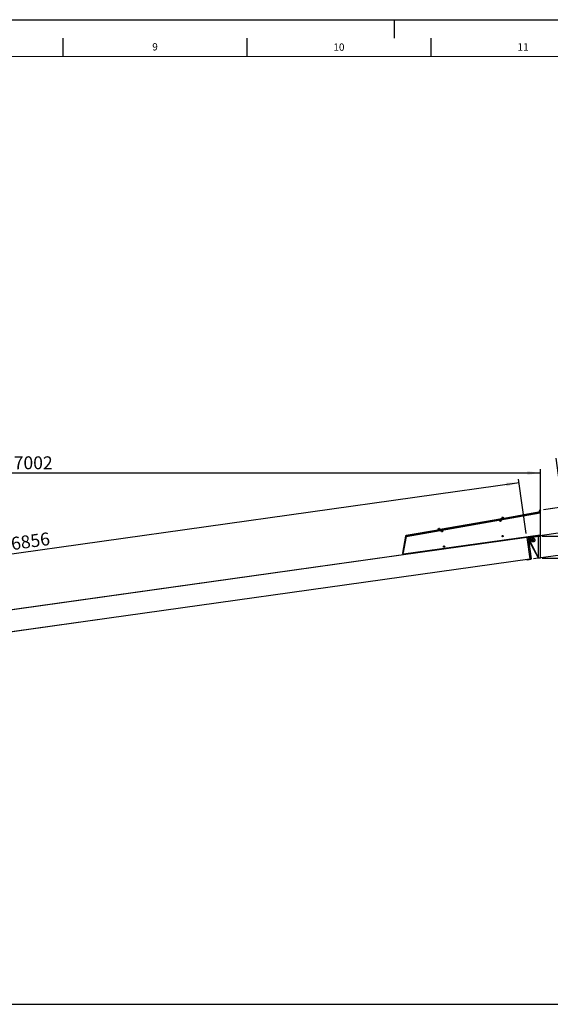
# Model space of a CAD drawing. Units: millimetres. Extents: x 0 to 841, y 0 to 594.
# Drawn here: x 414 to 558, y 326 to 594 of the extents above; entities that cross this region are included whole.
import ezdxf

# ---------------------------------------------------------------- set-up
doc = ezdxf.new("R2010")
doc.units = ezdxf.units.MM
doc.linetypes.add('CENTERX2', pattern=[20.32, 12.7, -2.54, 2.54, -2.54])
doc.layers.add('LINIEN-DÜNN', color=7, linetype='Continuous')
doc.layers.add('ZEICHNUNGSKOPF', color=7, linetype='Continuous')
doc.layers.add('LINIEN-NORMAL', color=7, linetype='Continuous', lineweight=15)
doc.styles.add('SLDTEXTSTYLE0', font='TXT', dxfattribs={"width": 0.605})
doc.dimstyles.new('SLDDIMSTYLE0', dxfattribs={"dimtxt": 3.5, "dimasz": 3.5, "dimexe": 0, "dimexo": 0.0625, "dimgap": 0.875, "dimtad": 1, "dimlfac": 25, "dimrnd": 1e-09, "dimzin": 12, "dimdsep": 46, "dimtxsty": 'SLDTEXTSTYLE0', "dimsah": 1, "dimcen": 0.09, "dimadec": 0, "dimazin": 3, "dimtfac": 1, "dimtofl": 0, "dimtmove": 0, "dimatfit": 3, "dimfxl": 1, "dimfrac": 2, "dimtolj": 1, "dimtzin": 12, "dimarcsym": 0})
doc.dimstyles.new('SLDDIMSTYLE1', dxfattribs={"dimtxt": 3.5, "dimasz": 3.5, "dimexe": 0, "dimexo": 0.0625, "dimgap": 0.875, "dimtad": 1, "dimlfac": 25, "dimrnd": 1e-09, "dimzin": 12, "dimdsep": 46, "dimtxsty": 'SLDTEXTSTYLE0', "dimsah": 1, "dimcen": 0.09, "dimadec": 0, "dimazin": 3, "dimtfac": 1, "dimtmove": 0, "dimatfit": 0, "dimfxl": 1, "dimfrac": 2, "dimtolj": 1, "dimtzin": 12, "dimarcsym": 0})
doc.dimstyles.new('SLDDIMSTYLE2', dxfattribs={"dimtxt": 3.5, "dimasz": 3.5, "dimexe": 0, "dimexo": 0.0625, "dimgap": 0.875, "dimtad": 1, "dimdec": 0, "dimlfac": 25, "dimrnd": 1e-09, "dimzin": 12, "dimdsep": 46, "dimtxsty": 'SLDTEXTSTYLE0', "dimsah": 1, "dimcen": 0.09, "dimadec": 0, "dimazin": 3, "dimtfac": 1, "dimtdec": 0, "dimtofl": 0, "dimtmove": 0, "dimatfit": 3, "dimfxl": 1, "dimfrac": 2, "dimtolj": 1, "dimtzin": 12, "dimarcsym": 0})
doc.dimstyles.new('SLDDIMSTYLE3', dxfattribs={"dimtxt": 3.5, "dimasz": 3.5, "dimexe": 0, "dimexo": 0.0625, "dimgap": 0.875, "dimtad": 1, "dimdec": 4, "dimlfac": 25, "dimzin": 4, "dimdsep": 46, "dimtxsty": 'SLDTEXTSTYLE0', "dimsah": 1, "dimcen": 0.09, "dimazin": 1, "dimtfac": 1, "dimtofl": 0, "dimtmove": 0, "dimatfit": 3, "dimfxl": 1, "dimfrac": 2, "dimtolj": 1, "dimtzin": 12, "dimarcsym": 0})
doc.dimstyles.new('SLDDIMSTYLE4', dxfattribs={"dimtxt": 3.5, "dimasz": 3.5, "dimexe": 0, "dimexo": 0.0625, "dimgap": 0.875, "dimtad": 1, "dimdec": 0, "dimlfac": 25, "dimrnd": 1e-09, "dimzin": 12, "dimdsep": 46, "dimtxsty": 'SLDTEXTSTYLE0', "dimsah": 1, "dimcen": 0.09, "dimadec": 0, "dimazin": 3, "dimtfac": 1, "dimtdec": 0, "dimtmove": 0, "dimatfit": 0, "dimfxl": 1, "dimfrac": 2, "dimtolj": 1, "dimtzin": 12, "dimarcsym": 0})
doc.dimstyles.new('SLDDIMSTYLE5', dxfattribs={"dimtxt": 3.5, "dimasz": 3.5, "dimexe": 0, "dimexo": 0.0625, "dimgap": 0.875, "dimtad": 1, "dimdec": 0, "dimlfac": 25, "dimrnd": 1e-09, "dimzin": 12, "dimdsep": 46, "dimtxsty": 'SLDTEXTSTYLE0', "dimsah": 1, "dimcen": 0.09, "dimadec": 0, "dimazin": 3, "dimtfac": 1, "dimtofl": 0, "dimtmove": 0, "dimatfit": 3, "dimfxl": 1, "dimfrac": 2, "dimtolj": 1, "dimtzin": 12, "dimarcsym": 0})

# ---------------------------------------------------------------- blocks, each defined once
blk = doc.blocks.new('_D_4')
at = {"layer": 'ZEICHNUNGSKOPF'}
for p, q in [((555.78, 447.67), (573.36, 447.67)), ((572.36, 447.67), (572.36, 326.5)), ((280.27, 326.5), (573.36, 326.5))]:
    blk.add_line(p, q, dxfattribs=at)
for points in [[(572.36, 447.67), (571.86, 444.17), (572.86, 444.17)], [(572.36, 326.5), (572.86, 330), (571.86, 330)]]:
    blk.add_solid(points, dxfattribs=at)
at = {"layer": 'ZEICHNUNGSKOPF', "char_height": 3.5, "attachment_point": 1, "rotation": 90, "style": 'SLDTEXTSTYLE0'}
for s, insert in [('3029', (567.85, 383.88)), ('F', (567.85, 379.6))]:
    blk.add_mtext(s, dxfattribs=dict(at, insert=insert))
blk = doc.blocks.new('_D_6')
at = {"layer": 'ZEICHNUNGSKOPF'}
for p, q in [((572.38, 453.67), (572.38, 474.55)), ((555.78, 453.67), (573.38, 453.67)), ((572.38, 447.67), (572.38, 453.67)), ((555.78, 447.67), (573.38, 447.67)), ((572.38, 447.67), (572.38, 441.67))]:
    blk.add_line(p, q, dxfattribs=at)
for points in [[(572.38, 453.67), (572.88, 457.17), (571.88, 457.17)], [(572.38, 447.67), (571.88, 444.17), (572.88, 444.17)]]:
    blk.add_solid(points, dxfattribs=at)
at = {"layer": 'ZEICHNUNGSKOPF', "insert": (567.87, 466.53), "char_height": 3.5, "attachment_point": 1, "rotation": 90, "style": 'SLDTEXTSTYLE0'}
blk.add_mtext('150', dxfattribs=at)
blk = doc.blocks.new('_D_7')
at = {"layer": 'ZEICHNUNGSKOPF'}
blk.add_arc((279.08, 409.08), 27.11, 270, 8, dxfattribs=at)
for points in [[(305.93, 412.85), (305.69, 409.33), (306.69, 409.4)], [(279.08, 381.97), (282.61, 381.7), (282.54, 382.69)]]:
    blk.add_solid(points, dxfattribs=at)
at = {"layer": 'ZEICHNUNGSKOPF', "insert": (291.56, 388.99), "char_height": 3.5, "attachment_point": 1, "rotation": 49, "style": 'SLDTEXTSTYLE0'}
blk.add_mtext('98.00°', dxfattribs=at)
blk = doc.blocks.new('_D_9')
at = {"layer": 'ZEICHNUNGSKOPF'}
for p, q in [((561.36, 461.69), (559.51, 474.89)), ((556.13, 460.95), (562.35, 461.83)), ((562.32, 454.91), (561.36, 461.69)), ((552.55, 453.53), (563.31, 455.04)), ((562.32, 454.91), (563.15, 448.96))]:
    blk.add_line(p, q, dxfattribs=at)
for points in [[(561.36, 461.69), (561.37, 465.22), (560.38, 465.08)], [(562.32, 454.91), (562.31, 451.37), (563.3, 451.51)]]:
    blk.add_solid(points, dxfattribs=at)
at = {"layer": 'ZEICHNUNGSKOPF', "insert": (563.98, 475.52), "char_height": 3.5, "attachment_point": 1, "rotation": 278, "style": 'SLDTEXTSTYLE0'}
blk.add_mtext('171', dxfattribs=at)
blk = doc.blocks.new('_D_10')
at = {"layer": 'ZEICHNUNGSKOPF'}
for p, q in [((577.65, 463.98), (575.8, 477.13)), ((556.13, 460.95), (578.64, 464.12)), ((579.44, 451.25), (577.65, 463.98)), ((553.38, 447.59), (580.43, 451.39))]:
    blk.add_line(p, q, dxfattribs=at)
for points in [[(577.65, 463.98), (577.64, 460.44), (578.63, 460.58)], [(579.44, 451.25), (579.45, 454.79), (578.46, 454.65)]]:
    blk.add_solid(points, dxfattribs=at)
at = {"layer": 'ZEICHNUNGSKOPF', "insert": (580.27, 477.76), "char_height": 3.5, "attachment_point": 1, "rotation": 278, "style": 'SLDTEXTSTYLE0'}
blk.add_mtext('321', dxfattribs=at)
blk = doc.blocks.new('_D_11')
at = {"layer": 'ZEICHNUNGSKOPF'}
for p, q in [((549.48, 468.19), (277.91, 430.03)), ((551.42, 454.38), (549.34, 469.18)), ((279.85, 416.18), (277.77, 431.02))]:
    blk.add_line(p, q, dxfattribs=at)
for points in [[(549.48, 468.19), (545.94, 468.2), (546.08, 467.21)], [(277.91, 430.03), (281.44, 430.02), (281.3, 431.01)]]:
    blk.add_solid(points, dxfattribs=at)
at = {"layer": 'ZEICHNUNGSKOPF', "char_height": 3.5, "attachment_point": 1, "rotation": 8, "style": 'SLDTEXTSTYLE0'}
for s, insert in [('TL', (404.33, 452.35)), ('6856', (411.21, 453.32))]:
    blk.add_mtext(s, dxfattribs=dict(at, insert=insert))
blk = doc.blocks.new('_D_13')
at = {"layer": 'ZEICHNUNGSKOPF'}
for p, q in [((275.18, 412.18), (275.18, 471.85)), ((275.18, 470.85), (555.26, 470.85)), ((555.26, 454.55), (555.26, 471.85))]:
    blk.add_line(p, q, dxfattribs=at)
for points in [[(275.18, 470.85), (278.68, 470.35), (278.68, 471.35)], [(555.26, 470.85), (551.76, 471.35), (551.76, 470.35)]]:
    blk.add_solid(points, dxfattribs=at)
at = {"layer": 'ZEICHNUNGSKOPF', "char_height": 3.5, "attachment_point": 1, "style": 'SLDTEXTSTYLE0'}
for s, insert in [('E', (407.6, 475.37)), ('7002', (412.15, 475.37))]:
    blk.add_mtext(s, dxfattribs=dict(at, insert=insert))

msp = doc.modelspace()

# ---------------------------------------------------------------- linework, layer by layer
at = {"color": 7, "linetype": 'Continuous', "lineweight": 30}
for p, q in [((554.7201283, 460.1710082), (545.3969509, 458.5270835)), ((555.1406224, 460.8136178), (554.8032124, 460.2291871)), ((555.1912625, 460.7413103), (554.8538334, 460.1568796)), ((555.2605374, 460.7013108), (554.9231083, 460.1168801)), ((555.2099163, 460.7736184), (555.1406224, 460.8136178)), ((555.2099163, 460.7736184), (555.1912625, 460.7413103)), ((555.2605374, 460.7013108), (555.1912625, 460.7413103)), ((518.7708409, 453.6196329), (555.250333, 460.0519515)), ((554.7707493, 460.098703), (518.806947, 453.7573148)), ((554.7846348, 460.0199176), (518.820842, 453.6785294)), ((544.7469837, 458.4124757), (528.0643399, 455.4708768)), ((544.1635067, 458.1323029), (544.6073277, 458.2105614)), ((544.1740162, 458.1341554), (544.1714794, 458.1485297)), ((544.3491299, 457.8454162), (544.3609173, 457.8603794)), ((544.3632252, 457.8762151), (544.3561489, 457.8939058)), ((544.3782551, 457.816949), (544.3594105, 457.8196789)), ((544.3733151, 457.9156734), (544.3921597, 457.9129435)), ((544.3979008, 457.7893545), (544.3908245, 457.8070475)), ((544.4070179, 457.9188753), (544.4188053, 457.9338385)), ((544.4371159, 457.8003479), (544.4253285, 457.7853848)), ((544.446233, 457.9298688), (544.4532902, 457.9121758)), ((544.4708187, 457.8035499), (544.4519741, 457.8062798)), ((544.4658596, 457.9022743), (544.4847233, 457.8995444)), ((544.4809086, 457.8430082), (544.4879658, 457.8253175)), ((544.4949848, 457.8738071), (544.4831974, 457.8588439)), ((544.6467144, 458.2175065), (544.6073277, 458.2105614)), ((544.6251805, 458.1784488), (544.6212323, 458.2008268)), ((544.6441777, 458.2318808), (544.6467144, 458.2175065)), ((544.6894009, 458.5241748), (544.6963436, 458.4847833)), ((544.740041, 458.4518672), (544.7469837, 458.4124757)), ((544.8013241, 458.5804654), (544.8075802, 458.5450126)), ((544.8031552, 458.7567426), (544.8332531, 458.5860945)), ((544.8182423, 458.7641932), (544.8106129, 458.7606384)), ((544.821542, 458.7647749), (544.835561, 458.7672473)), ((544.8555691, 458.7659837), (544.835561, 458.7672473)), ((544.8519642, 458.5081602), (544.8582203, 458.472705)), ((544.8555691, 458.7659837), (544.8710949, 458.7687208)), ((544.8694355, 458.68742), (544.8555691, 458.7659837)), ((544.8594601, 458.685434), (544.8678906, 458.6911298)), ((544.8594601, 458.685434), (544.8663456, 458.6866475)), ((544.889539, 458.5147859), (544.8594601, 458.685434)), ((544.8663456, 458.6866475), (544.8964245, 458.5159994)), ((544.8710949, 458.7687208), (544.8841793, 458.6945845)), ((544.9096997, 458.6990858), (544.9419911, 458.7047793)), ((544.9272473, 458.7834145), (544.9688847, 458.7907578)), ((544.9869854, 458.7079216), (544.9419911, 458.7047793)), ((544.954694, 458.2866312), (544.963258, 458.2380606)), ((545.0266773, 458.7961532), (544.9688847, 458.7907578)), ((544.9869854, 458.7079216), (545.007127, 458.7114717)), ((545.0170643, 458.5372735), (544.9869854, 458.7079216)), ((544.9914295, 458.2931091), (544.9999935, 458.2445384)), ((545.007127, 458.7114717), (545.0372059, 458.5408236)), ((545.0266773, 458.7961532), (545.0459988, 458.7995602)), ((545.0397427, 458.7220169), (545.0266773, 458.7961532)), ((545.0459988, 458.7995602), (545.0590641, 458.7254216)), ((545.0608952, 458.7257458), (545.1007969, 458.7327815)), ((545.0829441, 458.8108684), (545.1105625, 458.8157369)), ((545.1562054, 458.7377597), (545.1007969, 458.7327815)), ((545.1491482, 458.8177492), (545.1105625, 458.8157369)), ((545.1446087, 458.8195278), (545.1362164, 458.8202621)), ((545.1491482, 458.8177492), (545.1529438, 458.8184167)), ((545.1622326, 458.7436129), (545.1491482, 458.8177492)), ((545.1529438, 458.8184167), (545.1660092, 458.7442805)), ((545.1562054, 458.7377597), (545.1694615, 458.7400962)), ((545.1863034, 458.5671116), (545.1562054, 458.7377597)), ((545.1694615, 458.7400962), (545.1995594, 458.5694481)), ((545.1790554, 458.7465812), (545.1866658, 458.7479235)), ((545.1979, 458.7451126), (545.1866658, 458.7479235)), ((545.227998, 458.5744645), (545.1979, 458.7451126)), ((545.1979191, 458.7451149), (545.2141316, 458.6532523)), ((545.2166493, 458.2827426), (545.2080853, 458.3313109)), ((545.2141125, 458.6532499), (545.2149517, 458.6533977)), ((545.2212078, 458.6179448), (545.2149517, 458.6533977)), ((545.2718289, 458.5456373), (545.2655728, 458.5810925)), ((545.3463299, 458.5993911), (545.3393872, 458.6387826)), ((545.3969509, 458.5270835), (545.3900082, 458.566475)), ((545.5369885, 458.3744837), (545.5344517, 458.3888604)), ((545.5763752, 458.3814312), (545.5369885, 458.3744837)), ((545.5666477, 458.367529), (545.570596, 458.3451511)), ((545.5763752, 458.3814312), (546.0160763, 458.4589602)), ((546.0071499, 458.4722115), (546.0096867, 458.4578349)), ((555.250333, 460.0519515), (555.250333, 453.9929844)), ((527.4143631, 455.356269), (518.7563164, 453.82962)), ((527.282489, 455.1204659), (527.2760136, 455.1572205)), ((527.3141033, 455.1612998), (527.2764618, 455.1546623)), ((527.3115666, 455.1756741), (527.3141033, 455.1612998)), ((527.3567898, 455.4679681), (527.3637326, 455.4285742)), ((527.4074204, 455.3956605), (527.4143631, 455.356269)), ((527.468713, 455.5242587), (527.4749691, 455.4888059)), ((527.4705441, 455.7005335), (527.5006325, 455.5298854)), ((527.4856312, 455.7079865), (527.4780018, 455.7044293)), ((527.4889214, 455.7085658), (527.5029499, 455.7110406)), ((527.522958, 455.709777), (527.5029499, 455.7110406)), ((527.5193436, 455.4519512), (527.5255997, 455.4164983)), ((527.522958, 455.709777), (527.5384838, 455.7125141)), ((527.5362046, 455.6346585), (527.522958, 455.709777)), ((527.5268395, 455.6292249), (527.53527, 455.6349207)), ((527.5268395, 455.6292249), (527.5337155, 455.6304385)), ((527.5569279, 455.4585792), (527.5268395, 455.6292249)), ((527.5337155, 455.6304385), (527.5638134, 455.4597927)), ((527.5384838, 455.7125141), (527.5515587, 455.6383778)), ((527.577079, 455.6428768), (527.6093704, 455.6485702)), ((527.5946266, 455.7272054), (527.6362736, 455.7345487)), ((527.6543648, 455.6517125), (527.6093704, 455.6485702)), ((527.6220734, 455.2304245), (527.6306374, 455.1818539)), ((527.6940567, 455.7399465), (527.6362736, 455.7345487)), ((527.6543648, 455.6517125), (527.6744969, 455.6552626)), ((527.6844532, 455.4810645), (527.6543648, 455.6517125)), ((527.6588089, 455.2369024), (527.6673729, 455.1883317)), ((527.6744969, 455.6552626), (527.7045948, 455.4846145)), ((527.6940567, 455.7399465), (527.7133782, 455.7433511)), ((527.7071316, 455.6658102), (527.6940567, 455.7399465)), ((527.7133782, 455.7433511), (527.7264435, 455.6692149)), ((527.7282746, 455.6695367), (527.7681858, 455.6765748)), ((527.750333, 455.7546593), (527.7779419, 455.7595302)), ((527.8235943, 455.681553), (527.7681858, 455.6765748)), ((527.8165371, 455.7615425), (527.7779419, 455.7595302)), ((527.8119881, 455.7633211), (527.8036053, 455.764053)), ((527.8165371, 455.7615425), (527.8203232, 455.76221)), ((527.829612, 455.6874062), (527.8165371, 455.7615425)), ((527.8203232, 455.76221), (527.8333981, 455.6880738)), ((527.8235943, 455.681553), (527.8368504, 455.6838895)), ((527.8536827, 455.5109049), (527.8235943, 455.681553)), ((527.8368504, 455.6838895), (527.8669388, 455.5132414)), ((527.8464443, 455.6903745), (527.8540547, 455.6917168)), ((527.865289, 455.6889058), (527.8540547, 455.6917168)), ((527.8953869, 455.5182577), (527.865289, 455.6889058)), ((527.865308, 455.6889082), (527.881511, 455.5970456)), ((527.8840287, 455.2265335), (527.8754647, 455.2751042)), ((527.881511, 455.5970456), (527.8823311, 455.597191)), ((527.8885872, 455.5617381), (527.8823311, 455.597191)), ((527.9392178, 455.4894306), (527.9329617, 455.5248834)), ((528.0137093, 455.543182), (528.0067665, 455.5825759)), ((528.0643399, 455.4708768), (528.0573971, 455.5102683)), ((528.2043679, 455.318277), (528.2018311, 455.3326513)), ((528.2218773, 455.3213645), (528.2043679, 455.318277)), ((528.2214291, 455.3239204), (528.2279045, 455.2871682)), ((528.4378273, 455.0033332), (528.4496147, 455.018294)), ((528.4519131, 455.0341298), (528.4448464, 455.0518228)), ((528.4669525, 454.974866), (528.4481079, 454.9775936)), ((528.462003, 455.073588), (528.4808571, 455.0708605)), ((528.4865887, 454.9472715), (528.479522, 454.9649621)), ((528.4957154, 455.0767924), (528.5075028, 455.0917531)), ((528.5258038, 454.9582626), (528.5140164, 454.9432994)), ((528.5349304, 455.0877835), (528.5419972, 455.0700904)), ((528.5595162, 454.9614645), (528.540662, 454.9641944)), ((528.5545571, 455.0601889), (528.5734112, 455.057459)), ((528.569606, 455.0009252), (528.5766728, 454.9832322)), ((528.5836918, 455.0317217), (528.5718949, 455.0167586)), ((528.6745388, 455.4160024), (528.6745579, 455.415888)), ((279.9852402, 415.2262129), (551.5563519, 453.3930446)), ((518.5940869, 453.6673881), (517.7848942, 449.0782262)), ((518.6447174, 453.5950829), (517.8355248, 449.0059186)), ((518.7235005, 453.5811902), (517.9143078, 448.992026)), ((518.7708409, 453.6196329), (517.9951889, 449.2206694)), ((555.250333, 453.9929844), (518.0590756, 448.7660958)), ((518.806947, 453.7573148), (518.7702114, 453.750837)), ((544.9364407, 453.6664869), (544.9482281, 453.6814476)), ((544.950536, 453.6972834), (544.9434597, 453.7149741)), ((544.9655659, 453.6380197), (544.9467213, 453.6407472)), ((544.9606259, 453.7367417), (544.9794705, 453.7340118)), ((544.9852116, 453.6104251), (544.9781353, 453.6281158)), ((544.9943287, 453.739946), (545.0061161, 453.7549068)), ((545.0244267, 453.6214162), (545.0126393, 453.6064531)), ((545.0335438, 453.7509371), (545.040601, 453.7332441)), ((545.0581295, 453.6246182), (545.0392849, 453.6273481)), ((545.0531704, 453.7233425), (545.0720341, 453.7206127)), ((545.0682194, 453.6640788), (545.0752766, 453.6463858)), ((545.0822956, 453.6948754), (545.0705082, 453.6799122)), ((546.8719227, 452.8154756), (546.8830426, 452.7362539)), ((551.5619213, 453.3534576), (552.3858197, 447.4910237)), ((551.5619213, 453.3534337), (552.3858197, 447.4910475)), ((551.6366894, 453.4014894), (551.6048367, 453.3981396)), ((551.9580204, 453.4091283), (552.7819378, 447.546692)), ((552.1503002, 453.4554721), (553.2161457, 453.5674955)), ((554.7800572, 447.6737453), (552.3433049, 452.256601)), ((552.4357731, 452.0826842), (552.3443348, 452.0698334)), ((552.9971821, 453.4863569), (554.7800572, 453.6737443)), ((553.2063229, 452.6512267), (553.2617123, 452.6928402)), ((553.214658, 452.5824477), (553.2063229, 452.6512267)), ((553.2784016, 452.5552846), (553.214658, 452.5824477)), ((553.2617123, 452.6928402), (553.3254368, 452.6656748)), ((553.333791, 452.5968982), (553.2784016, 452.5552846)), ((553.3254368, 452.6656748), (553.333791, 452.5968982)), ((554.7800572, 453.6737443), (555.2600605, 453.6569835)), ((554.7800572, 453.6737443), (554.7800572, 453.6517073)), ((554.7800572, 453.6516739), (554.7800572, 453.6517073)), ((554.7800572, 447.9254128), (554.7800572, 453.5533024)), ((555.2600605, 453.6569835), (555.2600605, 453.5537435)), ((555.2600605, 447.7937437), (555.2600605, 453.5537435)), ((527.4737961, 450.0084616), (527.4626572, 450.0876833)), ((529.0251381, 450.8244015), (529.0369255, 450.8393647)), ((529.0392239, 450.855198), (529.0321572, 450.8728911)), ((529.0542633, 450.7959343), (529.0354092, 450.7986642)), ((529.0493138, 450.8946563), (529.0681679, 450.8919288)), ((529.0738995, 450.7683398), (529.0668328, 450.7860304)), ((529.0830262, 450.8978607), (529.0948136, 450.9128238)), ((529.1131146, 450.7793309), (529.1013272, 450.7643677)), ((529.1222412, 450.9088518), (529.129308, 450.8911611)), ((529.146827, 450.7825352), (529.1279728, 450.7852627)), ((529.1418679, 450.8812572), (529.160722, 450.8785273)), ((529.1569168, 450.8219935), (529.1639836, 450.8043004)), ((529.1710026, 450.85279), (529.1592057, 450.8378269)), ((533.8115055, 450.8991696), (533.8003762, 450.9783913)), ((540.5342037, 451.9247676), (540.5453236, 451.8455459)), ((552.2887165, 452.062018), (552.1865971, 451.9264842)), ((552.2255642, 451.6492106), (552.1865971, 451.9264842)), ((552.6356251, 451.7068387), (552.2255642, 451.6492106)), ((552.3913891, 447.4514367), (280.8202774, 409.2846049)), ((517.7848942, 449.0782262), (517.8463585, 449.0673877)), ((517.8355248, 449.0059186), (517.9143078, 448.992026)), ((518.0590756, 448.7660958), (517.9951889, 449.2206694)), ((551.5991719, 447.3400976), (551.6019566, 447.3202921)), ((551.6697247, 447.2692276), (552.7392132, 447.4195339)), ((552.790292, 447.4872996), (552.7828724, 447.5400568)), ((554.7566349, 447.717774), (554.7736676, 447.6734544)), ((555.2600605, 447.6905061), (554.7800572, 447.6737453)), ((554.7800572, 447.673886), (554.7800572, 447.6737453)), ((555.2600605, 447.7937437), (555.2600605, 447.6905061))]:
    msp.add_line(p, q, dxfattribs=at)
at = {"color": 7, "linetype": 'Continuous', "lineweight": 0}
for p, q in [((554.7340138, 460.0922252), (554.7201283, 460.1710082)), ((554.8032124, 460.2291871), (554.8724873, 460.1891853)), ((554.8538334, 460.1568796), (554.9231083, 460.1168801)), ((554.7846348, 460.0199176), (554.7707493, 460.098703)), ((551.5619213, 453.3534337), (279.9908097, 415.1866032)), ((518.6653931, 453.6548163), (518.5940869, 453.6673881)), ((518.7235005, 453.5811902), (518.6447174, 453.5950829)), ((518.7563164, 453.82962), (518.7702114, 453.750837)), ((518.806947, 453.7573148), (518.820842, 453.6785294)), ((551.9389088, 453.4064413), (551.5619213, 453.3534576)), ((552.7628262, 447.544005), (551.9389088, 453.4064413)), ((553.2185871, 453.5476543), (552.1527416, 453.4356285)), ((552.1527416, 453.4356285), (552.1872456, 453.1901432)), ((552.2182209, 452.9697682), (552.2500546, 452.7431799)), ((552.3078282, 452.3321749), (552.3418934, 452.0896865)), ((552.3418934, 452.0896865), (552.4257786, 452.1014763)), ((552.44716, 452.3129393), (554.7800572, 447.9254128)), ((554.7800572, 453.5533024), (553.0076344, 453.3670141)), ((555.2600605, 453.5537435), (554.7800762, 453.5537435)), ((280.814708, 409.3242158), (552.3858197, 447.4910475)), ((551.6122753, 447.3217417), (551.6019566, 447.3202921)), ((551.6122753, 447.3217417), (551.6094906, 447.3415471)), ((551.6213352, 447.3432113), (551.62412, 447.3234059)), ((551.6666157, 447.2913863), (552.7361042, 447.4416949)), ((552.7377636, 447.4298407), (551.6682751, 447.2795321)), ((551.6682751, 447.2795321), (551.6697247, 447.2692276)), ((552.7377636, 447.4298407), (552.7392132, 447.4195339)), ((552.7681286, 447.4841858), (552.7634938, 447.5170494)), ((552.7749951, 447.5212361), (552.7799732, 447.4858524)), ((552.7799732, 447.4858524), (552.790292, 447.4872996)), ((554.8236973, 447.7937437), (555.2600605, 447.7937437))]:
    msp.add_line(p, q, dxfattribs=at)
at = {"color": 7, "linetype": 'Continuous', "lineweight": 30, "flags": 128}
for points in [[(544.6894009, 458.5241748), (544.6920712, 458.5246445), (544.7077305, 458.5274078), (544.7367985, 458.5325338), (544.7780163, 458.5397984), (544.8295529, 458.5488845), (544.8819096, 458.5581185)], [(544.6963436, 458.4847833), (544.6990139, 458.4852506), (544.7146733, 458.4880139), (544.7437603, 458.4931399), (544.7849591, 458.5004069), (544.8364956, 458.509493), (544.8888523, 458.5187246)], [(544.740041, 458.4518672), (544.7401745, 458.4518911), (544.7492153, 458.4534861), (544.7720654, 458.4575154), (544.8077137, 458.4638001), (544.8545964, 458.4720684), (544.9106915, 458.4819604), (544.9735195, 458.4930397), (545.0403721, 458.5048248), (545.1082737, 458.5167982), (545.1743061, 458.5284401), (545.2355511, 458.5392405), (545.2893383, 458.5487248), (545.3333218, 458.5564829), (545.3655941, 458.5621716), (545.3847248, 458.5655428), (545.3900082, 458.566475)], [(544.7469837, 458.4124757), (544.7471173, 458.4124996), (544.7561581, 458.4140946), (544.7790081, 458.4181215), (544.8146565, 458.4244086), (544.8615391, 458.4326769), (544.9176342, 458.4425665), (544.9804814, 458.4536482), (545.0473149, 458.4654309), (545.1152165, 458.4774066), (545.1812489, 458.4890486), (545.2424938, 458.4998466), (545.2962811, 458.5093333), (545.3402836, 458.517089), (545.3725369, 458.5227777), (545.3916676, 458.5261513), (545.3969509, 458.5270835)], [(544.8013241, 458.5804654), (544.8019154, 458.5805704), (544.8129971, 458.582523), (544.837373, 458.5868193), (544.8733837, 458.5931684), (544.8756535, 458.5935713)], [(544.835561, 458.7672473), (544.8432667, 458.7686039), (544.8522312, 458.770187), (544.8623783, 458.7719776), (544.8736317, 458.7739588), (544.8858578, 458.7761165), (544.8989613, 458.7784244), (544.9127896, 458.7808658), (544.9272473, 458.7834145)], [(544.8519642, 458.5081602), (544.8526509, 458.5082795), (544.8639996, 458.5102822), (544.8886425, 458.5146262), (544.9248631, 458.5210134), (544.9702198, 458.5290123), (545.0216038, 458.5380722), (545.0755245, 458.5475804), (545.12832, 458.5568882), (545.176347, 458.5653569), (545.2163822, 458.5724164), (545.24566, 458.5775806), (545.2622158, 458.5804988), (545.2655728, 458.5810925)], [(544.8690541, 458.691919), (544.8690731, 458.6919237), (544.8706181, 458.6921932), (544.8736317, 458.6927272), (544.878133, 458.6935188), (544.8840458, 458.694563), (544.8913319, 458.6958457), (544.8998959, 458.6973573), (544.9096997, 458.6990858)], [(544.9419911, 458.7047793), (544.9554188, 458.7071468), (544.9695332, 458.7096359), (544.9842007, 458.7122227), (544.9992878, 458.7148835), (545.0146611, 458.7175919), (545.0301297, 458.7203218), (545.0455982, 458.7230493), (545.0608952, 458.7257458)], [(544.9688847, 458.7907578), (544.9843914, 458.7934877), (544.9998028, 458.796208), (545.0150234, 458.7988902), (545.0298626, 458.8015081), (545.044225, 458.8040401), (545.0579388, 458.8064577), (545.0708897, 458.8087417), (545.0829441, 458.8108684)], [(545.1007969, 458.7327815), (545.1142056, 458.7351443), (545.1267941, 458.7373639), (545.1384289, 458.7394167), (545.1490147, 458.7412859), (545.1584751, 458.7429501), (545.1666767, 458.7443973), (545.1735623, 458.7456108), (545.1790554, 458.7465812)], [(545.1105625, 458.8157369), (545.1183636, 458.8171126), (545.1248104, 458.8182498), (545.1298649, 458.8191415), (545.1334698, 458.8197781), (545.135587, 458.8201524), (545.1362164, 458.8202621)], [(545.2203495, 458.617797), (545.2608998, 458.6249448), (545.2995426, 458.6317588), (545.3257305, 458.636377), (545.3383, 458.6385919), (545.3393872, 458.6387826)], [(545.2273114, 458.5784031), (545.2678425, 458.5855533), (545.3064854, 458.5923673), (545.3326733, 458.5969831), (545.3452427, 458.5992004), (545.3463299, 458.5993911)], [(527.3567898, 455.4679681), (527.3594506, 455.4684354), (527.3751194, 455.4711987), (527.4041874, 455.4763247), (527.4453957, 455.4835893), (527.4969227, 455.4926778), (527.5492699, 455.501907)], [(527.3637326, 455.4285742), (527.3663933, 455.4290439), (527.3820622, 455.4318072), (527.4111397, 455.4369332), (527.4523384, 455.4441978), (527.503875, 455.4532839), (527.5562317, 455.4625179)], [(527.4074204, 455.3956605), (527.4075539, 455.3956844), (527.4165947, 455.3972794), (527.4394448, 455.4013063), (527.4750931, 455.4075934), (527.5219853, 455.4158617), (527.5780804, 455.4257513), (527.6409085, 455.4368307), (527.7077515, 455.4486157), (527.7756626, 455.4605914), (527.8416855, 455.4722334), (527.9029305, 455.4830314), (527.9567177, 455.4925181), (528.0007107, 455.5002738), (528.0329735, 455.5059625), (528.0521042, 455.5093361), (528.0573971, 455.5102683)], [(527.4143631, 455.356269), (527.4144966, 455.3562929), (527.423547, 455.3578855), (527.4463875, 455.3619148), (527.4820359, 455.3681995), (527.528928, 455.3764702), (527.5850231, 455.3863598), (527.6478607, 455.3974391), (527.7146942, 455.4092242), (527.7826054, 455.4211999), (527.8486283, 455.4328395), (527.9098732, 455.4436399), (527.96367, 455.4531242), (528.0076535, 455.4608823), (528.0399258, 455.466571), (528.059047, 455.4699422), (528.0643399, 455.4708768)], [(527.468713, 455.5242587), (527.4693043, 455.5243613), (527.4803765, 455.5263139), (527.5047524, 455.5306126), (527.5407536, 455.5369617), (527.5430138, 455.5373598)], [(527.4856312, 455.7079865), (527.4856312, 455.7079865), (527.4865277, 455.7081438), (527.4889214, 455.7085658)], [(527.5029499, 455.7110406), (527.5106461, 455.7123972), (527.5196106, 455.7139779), (527.5297673, 455.7157685), (527.5410111, 455.7177521), (527.5532372, 455.7199074), (527.5663407, 455.7222177), (527.5801785, 455.7246591), (527.5946266, 455.7272054)], [(527.5193436, 455.4519512), (527.5200207, 455.4520704), (527.5313885, 455.4540755), (527.5560219, 455.4584195), (527.592252, 455.4648067), (527.6376087, 455.4728032), (527.6889927, 455.4818655), (527.7429135, 455.4913737), (527.7956898, 455.5006791), (527.8437359, 455.5091502), (527.8837616, 455.5162073), (527.913049, 455.5213715), (527.9295952, 455.5242897), (527.9329617, 455.5248834)], [(527.5364334, 455.6357099), (527.536462, 455.6357147), (527.5379975, 455.6359865), (527.5410206, 455.6365205), (527.5455124, 455.6373121), (527.5514252, 455.638354), (527.5587113, 455.639639), (527.5672848, 455.6411506), (527.577079, 455.6428768)], [(527.6093704, 455.6485702), (527.6227982, 455.6509401), (527.6369221, 455.6534292), (527.6515896, 455.656016), (527.6666767, 455.6586768), (527.6820309, 455.6613828), (527.6975186, 455.6641151), (527.7129776, 455.6668402), (527.7282746, 455.6695367)], [(527.6362736, 455.7345487), (527.6517708, 455.737281), (527.6671917, 455.7400013), (527.6824028, 455.7426835), (527.6972515, 455.7453014), (527.7116043, 455.747831), (527.7253182, 455.7502509), (527.7382691, 455.7525326), (527.750333, 455.7546593)], [(527.7681858, 455.6765748), (527.781585, 455.6789376), (527.7941639, 455.6811572), (527.8058083, 455.68321), (527.8164036, 455.6850768), (527.8258545, 455.6867434), (527.8340561, 455.6881882), (527.8409416, 455.6894041), (527.8464443, 455.6903745)], [(527.7779419, 455.7595302), (527.785743, 455.7609035), (527.7921994, 455.7620431), (527.7972538, 455.7629324), (527.8008587, 455.763569), (527.8029759, 455.7639433), (527.8036053, 455.764053)], [(527.8885872, 455.5617381), (527.9282887, 455.5687381), (527.9669316, 455.5755521), (527.9931099, 455.5801679), (528.0056889, 455.5823852), (528.0067665, 455.5825759)], [(527.8946907, 455.5221964), (527.9352314, 455.5293442), (527.9738743, 455.5361582), (528.0000527, 455.5407764), (528.0126316, 455.5429937), (528.0137093, 455.543182)], [(551.9351895, 453.4328629), (551.9393093, 453.4332944), (551.9514973, 453.4345771), (551.9712956, 453.4366561), (551.9979794, 453.4394599), (552.0305187, 453.4428812), (552.067712, 453.4467889), (552.1081478, 453.4510399), (552.1503002, 453.4554721)], [(552.3443348, 452.0698334), (552.3346836, 452.0684768), (552.3250706, 452.067125), (552.3154766, 452.0657779), (552.305959, 452.0644404), (552.2965367, 452.0631148), (552.2872097, 452.0618035), (552.2779972, 452.0605089), (552.2689183, 452.0592333)], [(552.3858197, 447.4910237), (552.5969441, 447.5206925), (552.7628262, 447.544005)], [(552.7665264, 447.5175835), (552.5564511, 447.4805404), (552.3913891, 447.4514367)], [(552.7628262, 447.544005), (552.7665837, 447.5445343), (552.7701885, 447.5450398), (552.7734883, 447.5455047), (552.7763684, 447.54591), (552.7787335, 447.5462438), (552.7804882, 447.5464894), (552.7815754, 447.546642), (552.7819378, 447.546692)]]:
    msp.add_lwpolyline(points, dxfattribs=at)
at = {"color": 7, "linetype": 'Continuous', "lineweight": 0, "flags": 128}
for points in [[(551.9389088, 453.4064413), (551.9426663, 453.4069706), (551.9462712, 453.4074761), (551.9495709, 453.407941), (551.95247, 453.4083463), (551.9548352, 453.4086777), (551.9565899, 453.4089257), (551.957658, 453.4090759), (551.9580204, 453.4091283)], [(552.1527416, 453.4356285), (552.1143849, 453.4317328), (552.0776112, 453.4279992), (552.0437939, 453.4245612), (552.0141918, 453.4215547), (551.9899304, 453.4190918), (551.971925, 453.4172608), (551.9608433, 453.4161354), (551.9570858, 453.4157564)], [(551.9935543, 453.162923), (551.9931156, 453.1614424), (551.9928868, 453.1610347)], [(551.9935543, 453.162923), (552.0002682, 453.1638647), (552.0132763, 453.1656934), (552.03214, 453.1683446), (552.056268, 453.1717349), (552.08484, 453.1757499), (552.1169216, 453.1802584), (552.1514256, 453.1851078), (552.1872456, 453.1901432)], [(552.0245297, 452.9425479), (552.0236904, 452.9438497), (552.0233662, 452.9441787)], [(552.0245297, 452.9425479), (552.0312435, 452.9434921), (552.0442517, 452.9453184), (552.0631153, 452.947972), (552.0872433, 452.9513623), (552.1158154, 452.9553772), (552.1478779, 452.9598857), (552.1824009, 452.9647352), (552.2182209, 452.9697682)], [(552.2689183, 452.0592333), (552.2702725, 452.0598127), (552.271455, 452.0611287), (552.2724469, 452.0631338), (552.2731907, 452.0657517), (552.2736676, 452.0688774), (552.2738583, 452.0723964), (552.2737438, 452.0761682), (552.2733433, 452.080052)], [(552.2733433, 452.080052), (552.281583, 452.0812107), (552.2899563, 452.0823885), (552.298444, 452.0835806), (552.307008, 452.0847846), (552.3156674, 452.0860006), (552.324384, 452.0872237), (552.3331196, 452.0884539), (552.3418934, 452.0896865)]]:
    msp.add_lwpolyline(points, dxfattribs=at)
at = {"color": 7, "linetype": 'Continuous', "lineweight": 30}
for centre, radius in [((544.4220644, 457.8596118), 0.184), ((544.4220644, 457.8596118), 0.168), ((528.5107584, 455.017527), 0.184), ((528.5107584, 455.017527), 0.168), ((545.0093749, 453.6806806), 0.184), ((545.0093749, 453.6806806), 0.168), ((553.2702088, 452.6240618), 0.5126819), ((553.2700526, 452.6240618), 0.51), ((553.2700526, 452.6240618), 0.5), ((553.2700526, 452.6240618), 0.22), ((553.2700526, 452.6240618), 0.2), ((529.0980689, 450.8385958), 0.184), ((529.0980689, 450.8385958), 0.168)]:
    msp.add_circle(centre, radius, dxfattribs=at)
for centre, radius, start, end in [((554.6992816, 460.2891863), 0.12, 280, 330), ((554.6992816, 460.2891863), 0.2, 280, 330), ((554.7499113, 460.2168795), 0.12, 280, 330), ((554.7499113, 460.2168795), 0.2, 280, 330), ((544.1739218, 458.0732145), 0.06, 100, 165.084588042), ((544.3617019, 457.8355143), 0.016, 141.762516869, 261.76251687), ((544.3710141, 457.8998386), 0.016, 81.76251687, 201.762516869), ((544.3483576, 457.8702824), 0.016, 321.76251687, 21.76251687), ((544.3759701, 457.8011151), 0.016, 21.762516869, 81.76251687), ((544.394452, 457.9287791), 0.016, 261.76251687, 321.76251687), ((544.4127522, 457.7952875), 0.016, 201.762516869, 321.762516869), ((544.4313767, 457.9239361), 0.016, 21.762516869, 141.76251687), ((544.4496769, 457.7904446), 0.016, 81.762516869, 141.762516869), ((544.4681588, 457.9181085), 0.016, 201.762516869, 261.762516869), ((544.4731148, 457.8193851), 0.016, 261.762516869, 21.762516869), ((544.4957713, 457.8489413), 0.016, 141.762516869, 201.762516869), ((544.482427, 457.8837093), 0.016, 321.762516869, 81.76251687), ((544.6094082, 458.198743), 0.012, 10, 100), ((544.7978396, 458.4620608), 0.104, 167.380135052, 212.619864948), ((544.8484693, 458.389754), 0.104, 167.380135052, 212.619864948), ((544.8776879, 458.4366591), 0.3328849, 99.710180737, 100.286884957), ((545.2587296, 458.5433281), 0.104, 10, 32.619864948), ((545.3093593, 458.4710214), 0.104, 347.380135052, 32.619864948), ((545.578459, 458.3696128), 0.012, 100, 190), ((546.0264889, 458.399872), 0.06, 34.915411958, 100), ((526.8287076, 455.0296071), 0.06, 100, 179.746575846), ((527.2641941, 455.1551355), 0.012, 10, 100), ((527.4652231, 455.4058528), 0.104, 167.380135052, 212.619864948), ((527.5158528, 455.3335461), 0.104, 167.380135052, 212.619864948), ((527.9261131, 455.4871202), 0.104, 10, 32.619864948), ((527.9767429, 455.4148134), 0.104, 347.380135052, 32.619864948), ((528.2332449, 455.3260053), 0.012, 100, 190), ((528.4503959, 454.9934295), 0.016, 141.762516869, 261.762516869), ((528.4597081, 455.0577538), 0.016, 81.76251687, 201.762516869), ((528.4370516, 455.0281976), 0.016, 321.762516869, 21.762516869), ((528.4646641, 454.9590303), 0.016, 21.76251687, 81.762516869), ((528.483146, 455.0866943), 0.016, 261.762516869, 321.762516869), ((528.5014462, 454.9532028), 0.016, 201.762516869, 321.762516869), ((528.5200707, 455.0818513), 0.016, 21.762516869, 141.762516869), ((528.5383709, 454.9483598), 0.016, 81.76251687, 141.762516869), ((528.5568528, 455.0760238), 0.016, 201.762516869, 261.76251687), ((528.5618088, 454.9773003), 0.016, 261.76251687, 21.762516869), ((528.5844653, 455.0068565), 0.016, 141.762516869, 201.762516869), ((528.571121, 455.0416246), 0.016, 321.762516869, 81.762516869), ((528.6812747, 455.3562646), 0.06, 20.253424154, 100), ((518.7910471, 453.6326592), 0.2, 100, 170), ((518.8416768, 453.5603524), 0.2, 100, 170), ((518.7910471, 453.6326592), 0.12, 100, 157.791081265), ((518.8416768, 453.5603524), 0.12, 100, 170), ((544.9490123, 453.6565831), 0.016, 141.762516869, 261.762516869), ((544.9583246, 453.7209073), 0.016, 81.762516869, 201.762516869), ((544.9356681, 453.6913511), 0.016, 321.762516869, 21.762516869), ((544.9632805, 453.6221839), 0.016, 21.762516869, 81.762516869), ((544.9817625, 453.7498478), 0.016, 261.762516869, 321.762516869), ((545.0000627, 453.6163563), 0.016, 201.762516869, 321.762516869), ((545.0186871, 453.7450048), 0.016, 21.762516869, 141.762516869), ((545.0369874, 453.6115133), 0.016, 81.762516869, 141.762516869), ((545.0554693, 453.7391773), 0.016, 201.76251687, 261.76251687), ((545.0604253, 453.6404538), 0.016, 261.762516869, 21.762516869), ((545.0830817, 453.67001), 0.016, 141.762516869, 201.762516869), ((545.0697375, 453.7047781), 0.016, 321.762516869, 81.762516869), ((562.6798517, 454.9368596), 11.2301208, 187.901525592, 188.10560715), ((553.08498, 452.6509581), 0.84, 96, 208), ((553.2997697, 452.7718784), 0.8, 74.085557068, 96), ((554.5800526, 453.8538252), 0.2, 276.162737596, 298.359419317), ((529.0377064, 450.8144983), 0.016, 141.762516869, 261.76251687), ((529.0470186, 450.8788226), 0.016, 81.762516869, 201.762516869), ((529.0243621, 450.8492663), 0.016, 321.762516869, 21.762516869), ((529.0519746, 450.7800991), 0.016, 21.762516869, 81.76251687), ((529.0704565, 450.9077631), 0.016, 261.762516869, 321.762516869), ((529.0887567, 450.7742715), 0.016, 201.762516869, 321.762516869), ((529.1073812, 450.9029201), 0.016, 21.762516869, 141.762516869), ((529.1256814, 450.7694285), 0.016, 81.762516869, 141.762516869), ((529.1441633, 450.8970925), 0.016, 201.762516869, 261.76251687), ((529.1491193, 450.798369), 0.016, 261.76251687, 21.762516869), ((529.1717758, 450.8279253), 0.016, 141.762516869, 201.762516869), ((529.1584315, 450.8626933), 0.016, 321.762516869, 81.76251687), ((551.661377, 447.3286427), 0.06, 188, 278), ((529.3209957, 444.2278369), 23.2945197, 7.954373264, 8.052759478), ((552.7308665, 447.4789497), 0.06, 278, 8), ((552.7630618, 447.5372801), 0.02, 280, 8)]:
    msp.add_arc(centre, radius, start, end, dxfattribs=at)
at = {"color": 7, "linetype": 'Continuous', "lineweight": 0}
for centre, radius, start, end in [((551.8742289, 453.4114344), 0.2795617, 4.964771478, 9.06322425), ((552.0709326, 452.0462889), 0.2744142, 4.921990477, 9.099333765), ((554.1125849, 449.1189693), 3.6020945, 117.538790886, 119.418229132), ((553.0828857, 452.6509581), 0.72, 96, 208), ((554.7117213, 453.5763904), 1.7169015, 183.005942224, 187.004661585), ((552.9133149, 453.5201622), 0.3065076, 5.146047602, 8.883616985), ((553.3001153, 452.771927), 0.78, 78.085175379, 96), ((551.661377, 447.3286427), 0.0495923, 188, 278), ((552.8775575, 438.3591069), 9.0515061, 97.959804103, 98.035516715), ((551.661377, 447.3286427), 0.0376215, 188, 278), ((544.8068247, 446.3250827), 6.9275158, 7.919206773, 8.018205665), ((552.7308665, 447.4789497), 0.0376215, 278, 8), ((542.4966947, 446.0022991), 10.3400854, 7.935543227, 8.001869211), ((552.7308665, 447.4789497), 0.0495923, 278, 8), ((552.6746888, 448.1912153), 0.7131772, 277.528485992, 278.489453625)]:
    msp.add_arc(centre, radius, start, end, dxfattribs=at)
at = {"color": 7, "linetype": 'Continuous', "lineweight": 30}
for centre, major_axis, ratio, start_param, end_param in [((557.0715345, 453.7939279), (2.2914475, 0.2412824), 0.0520803718, 3.1324681753, 3.1361088049), ((557.0715345, 443.6197002), (-2.2890315, 4.3129239), 0.0245647733, 0.0462511962, 0.2417505745)]:
    msp.add_ellipse(centre, major_axis=major_axis, ratio=ratio, start_param=start_param, end_param=end_param, dxfattribs=at)
for points, knots in [([(544.821542, 458.7647749), (544.8177758, 458.7634952), (544.8115406, 458.7613766), (544.8055338, 458.7580571), (544.8031552, 458.7567426)], [0, 0, 0, 0, 0.6040175574, 1, 1, 1, 1]), ([(544.9096997, 458.6990858), (544.9008828, 458.6969174), (544.8862913, 458.6933287), (544.8720011, 458.6885419), (544.8663456, 458.6866475)], [0, 0, 0, 0, 0.6042432406, 1, 1, 1, 1]), ([(544.9272473, 458.7834145), (544.9158542, 458.7807902), (544.8969914, 458.7764452), (544.878441, 458.770912), (544.8710949, 458.7687208)], [0, 0, 0, 0, 0.603996593, 1, 1, 1, 1]), ([(545.0608952, 458.7257458), (545.0499792, 458.7232064), (545.0319122, 458.7190034), (545.0141553, 458.7136074), (545.007127, 458.7114717)], [0, 0, 0, 0, 0.6041939262, 1, 1, 1, 1]), ([(545.0829441, 458.8108684), (545.0746672, 458.8087134), (545.0622206, 458.8054728), (545.0500695, 458.8010439), (545.0459988, 458.7995602)], [0, 0, 0, 0, 0.6649957446, 1, 1, 1, 1]), ([(545.1446087, 458.8195039), (545.1447167, 458.8195026), (545.1473953, 458.81947), (545.1502267, 458.8189325), (545.1529438, 458.8184167)], [0, 0, 0, 0, 0.0403193779, 1, 1, 1, 1]), ([(545.1790554, 458.7465812), (545.1768587, 458.7454978), (545.1735547, 458.7438682), (545.1704889, 458.741043), (545.1694615, 458.7400962)], [0, 0, 0, 0, 0.664885974, 1, 1, 1, 1]), ([(527.4889214, 455.7085658), (527.4851539, 455.7072862), (527.4789168, 455.7051678), (527.4729189, 455.701848), (527.4705441, 455.7005335)], [0, 0, 0, 0, 0.60404744267, 1, 1, 1, 1]), ([(527.577079, 455.6428768), (527.5682672, 455.6407076), (527.5536794, 455.6371166), (527.539378, 455.6323327), (527.5337155, 455.6304385)], [0, 0, 0, 0, 0.6040540532, 1, 1, 1, 1]), ([(527.5946266, 455.7272054), (527.5832334, 455.7245825), (527.564373, 455.7202405), (527.5458266, 455.7147055), (527.5384838, 455.7125141)], [0, 0, 0, 0, 0.60408496323, 1, 1, 1, 1]), ([(527.7282746, 455.6695367), (527.7173587, 455.6669983), (527.699289, 455.6627962), (527.6815284, 455.6573993), (527.6744969, 455.6552626)], [0, 0, 0, 0, 0.6040956436, 1, 1, 1, 1]), ([(527.750333, 455.7546593), (527.7420573, 455.7525056), (527.7296111, 455.7492665), (527.7174523, 455.7448358), (527.7133782, 455.7433511)], [0, 0, 0, 0, 0.6649210047, 1, 1, 1, 1]), ([(527.8119881, 455.7632948), (527.8120961, 455.7632935), (527.8147747, 455.7632609), (527.817606, 455.7627246), (527.8203232, 455.76221)], [0, 0, 0, 0, 0.0403195603, 1, 1, 1, 1]), ([(527.8464443, 455.6903745), (527.8442476, 455.6892911), (527.8409437, 455.6876615), (527.8378778, 455.6848363), (527.8368504, 455.6838895)], [0, 0, 0, 0, 0.664885974, 1, 1, 1, 1]), ([(551.5563519, 453.3930446), (551.5949848, 453.3971048), (551.6803793, 453.4060796), (551.8068953, 453.4193768), (551.8944724, 453.4285828), (551.9351895, 453.4328629)], [0, 0, 0, 0, 0.3065477816, 0.6775948065, 1, 1, 1, 1]), ([(551.5619213, 453.3534576), (551.5612467, 453.3582696), (551.5599468, 453.3675412), (551.5582435, 453.3795408), (551.5570242, 453.3882084), (551.5564472, 453.39249), (551.5563774, 453.3928961), (551.5563519, 453.3930446)], [0, 0, 0, 0, 0.2319671298, 0.4469432015, 0.6617951286, 0.8763043953, 1, 1, 1, 1]), ([(551.9351895, 453.4328629), (551.9377699, 453.4328448), (551.9429309, 453.4328085), (551.9498826, 453.4290913), (551.9551679, 453.4232462), (551.9564464, 453.4182536), (551.9570858, 453.4157564)], [0, 0, 0, 0, 0.2501754398, 0.500366182, 0.7500973341, 1, 1, 1, 1]), ([(551.9570858, 453.4157564), (551.9570942, 453.4157432), (551.9571116, 453.4157162), (551.9572209, 453.4148394), (551.9574402, 453.4133472), (551.9577076, 453.4113611), (551.9579162, 453.4098724), (551.9580204, 453.4091283)], [0, 0, 0, 0, 0.1902000447, 0.3915874089, 0.5945404061, 0.797330566, 1, 1, 1, 1]), ([(551.9935543, 453.162923), (551.9987925, 453.130544), (552.0095195, 453.0642364), (552.0196737, 452.9876357), (552.0238857, 452.9485268), (552.0245297, 452.9425479)], [0, 0, 0, 0, 0.447034734, 0.9154640802, 1, 1, 1, 1]), ([(554.6754963, 453.6773969), (554.6752016, 453.677407), (554.6738644, 453.6774526), (554.6917042, 453.676832), (554.7242228, 453.6756933), (554.7689305, 453.6741348), (554.7760293, 453.6738857), (554.7800572, 453.6737443)], [0, 0, 0, 0, 0.03363396196, 0.15257819834, 0.40900737731, 0.66466610989, 1, 1, 1, 1]), ([(554.7800572, 453.6516739), (554.7802132, 453.6427908), (554.7805252, 453.6250245), (554.7813408, 453.5894759), (554.780471, 453.5648983), (554.7800762, 453.5537435)], [0, 0, 0, 0, 0.35322807799, 0.70645552265, 1, 1, 1, 1]), ([(552.2689183, 452.0592333), (552.2558599, 452.0559447), (552.2261454, 452.0484614), (552.1907713, 452.0185016), (552.1666572, 451.9753541), (552.1647486, 451.9412908), (552.166767, 451.9238124), (552.1667797, 451.9237019)], [0, 0, 0, 0, 0.16292283839, 0.37073336203, 0.66738142967, 0.99789792257, 1, 1, 1, 1]), ([(552.3913891, 447.4514367), (552.3913189, 447.4519462), (552.3911837, 447.4529282), (552.3901481, 447.4602814), (552.3886937, 447.4705743), (552.3871851, 447.4814861), (552.3861855, 447.4884684), (552.3858197, 447.4910237)], [0, 0, 0, 0, 0.2319098624, 0.4470042525, 0.6617410386, 0.876208892, 1, 1, 1, 1]), ([(552.7819378, 447.546692), (552.7820084, 447.5461949), (552.7821836, 447.5449608), (552.7824452, 447.543093), (552.7826737, 447.5414221), (552.7828363, 447.5402824), (552.7828604, 447.5401368), (552.7828724, 447.540064)], [0, 0, 0, 0, 0.1437598893, 0.3568361798, 0.5712515714, 0.7856485829, 1, 1, 1, 1]), ([(554.8236973, 447.7937437), (554.8248346, 447.7895247), (554.8274495, 447.7798244), (554.8223026, 447.7580174), (554.8099126, 447.7309444), (554.7943278, 447.7011238), (554.7825646, 447.6793517), (554.7808259, 447.6755618), (554.7800572, 447.673886)], [0, 0, 0, 0, 0.0687067092, 0.1579670195, 0.3513865494, 0.5702030046, 0.8099529631, 1, 1, 1, 1])]:
    msp.add_open_spline(points, degree=3, knots=knots, dxfattribs=at)
at = {"color": 7, "linetype": 'Continuous', "lineweight": 0}
for points, knots in [([(551.9389088, 453.4064413), (551.9389088, 453.4064421), (551.9389089, 453.4094047), (551.9374649, 453.4152975), (551.9366106, 453.4232302), (551.9356911, 453.4292098), (551.9352482, 453.4324876), (551.9352069, 453.4327512), (551.9351895, 453.4328629)], [0, 0, 0, 0, 0.0000563217, 0.209954818, 0.4216331195, 0.6339922928, 0.844875521, 1, 1, 1, 1]), ([(552.1667797, 451.9237019), (552.166767, 451.9238251), (552.1646476, 451.9443034), (552.1657848, 451.9838691), (552.1909817, 452.0339272), (552.2283976, 452.0682991), (552.2595384, 452.0764422), (552.2733433, 452.080052)], [0, 0, 0, 0, 0.0019869955, 0.3303371254, 0.6256095499, 0.8340303426, 1, 1, 1, 1]), ([(552.1872456, 453.1901432), (552.1927327, 453.1453993), (552.2017639, 453.0717555), (552.2135828, 452.9985113), (552.2182209, 452.9697682)], [0, 0, 0, 0, 0.6075718365, 1, 1, 1, 1]), ([(552.7665264, 447.5175835), (552.7665264, 447.5175835), (552.7665265, 447.5175833), (552.7664063, 447.518587), (552.7657932, 447.5229383), (552.7647696, 447.5296749), (552.7639846, 447.5371238), (552.7628261, 447.5420177), (552.7628262, 447.5440043), (552.7628262, 447.544005)], [0, 0, 0, 0, 0.0002285209, 0.21298172, 0.4279217415, 0.643272345, 0.8571925527, 0.9999428698, 1, 1, 1, 1])]:
    msp.add_open_spline(points, degree=3, knots=knots, dxfattribs=at)
at = {"layer": 'LINIEN-DÜNN'}
for p, q in [((0, 594), (841, 594)), ((425.5, 589), (425.5, 584)), ((475.5, 589), (475.5, 584)), ((525.5, 589), (525.5, 584))]:
    msp.add_line(p, q, dxfattribs=at)
at = {"layer": 'LINIEN-DÜNN', "linetype": 'CENTERX2'}
msp.add_line((515.5, 594), (515.5, 589), dxfattribs=at)
at = {"layer": 'LINIEN-NORMAL', "lineweight": 15}
msp.add_line((831, 584), (20, 584), dxfattribs=at)

# ---------------------------------------------------------------- texts
at = {"color": 7, "linetype": 'Continuous', "lineweight": 0, "char_height": 2, "attachment_point": 2, "style": 'SLDTEXTSTYLE0'}
for s, insert in [('9', (450.557575, 587.636926)), ('10', (500.5220471, 587.542879)), ('11', (550.5779946, 587.5954278))]:
    msp.add_mtext(s, dxfattribs=dict(at, insert=insert))

# ---------------------------------------------------------------- dimensions: what is measured, and where the dimension line sits
at = {"layer": 'ZEICHNUNGSKOPF'}
for base, p1, p2, angle, dimstyle, picture, middle in [((577.6507062, 463.9772029), (552.3913919, 447.4514362), (555.1406262, 460.8136175), 278, 'SLDDIMSTYLE5', '_D_10', (576.3603965, 473.1582333)), ((561.3628578, 461.6880951), (551.5563533, 453.3930446), (555.1406262, 460.8136175), 278, 'SLDDIMSTYLE4', '_D_9', (560.0658269, 470.9169498)), ((572.381371, 453.6737443), (554.7800526, 447.6738854), (554.7800526, 453.6737443), 90, 'SLDDIMSTYLE1', '_D_6', (572.381371, 470.5362167))]:
    dim = msp.add_linear_dim(base=base, p1=p1, p2=p2, angle=angle, dimstyle=dimstyle, dxfattribs=at)
    dim.commit()
    dim.dimension.update_dxf_attribs({"geometry": picture, "text_midpoint": middle, "dimtype": 160})
dim = msp.add_linear_dim(base=(555.2600526, 470.8545964), p1=(275.1825379, 411.1763609), p2=(555.2600526, 453.5537444), text='E <>', dimstyle='SLDDIMSTYLE2', dxfattribs=at)
dim.commit()
dim.dimension.update_dxf_attribs({"geometry": '_D_13', "text_midpoint": (415.2212953, 470.8545964), "dimtype": 160})
for base, p1, p2, angle, text, dimstyle, picture, middle in [((277.9053941, 430.0250724), (551.5563533, 453.3930446), (279.990805, 415.1866027), 8, 'TL <>', 'SLDDIMSTYLE0', '_D_11', (413.6909517, 449.108488)), ((572.357278, 326.4991755), (554.7800526, 447.6738854), (279.2699947, 326.4991755), 90, 'F <>', 'SLDDIMSTYLE2', '_D_4', (572.357278, 387.0865304))]:
    dim = msp.add_linear_dim(base=base, p1=p1, p2=p2, angle=angle, text=text, dimstyle=dimstyle, dxfattribs=at)
    dim.commit()
    dim.dimension.update_dxf_attribs({"geometry": picture, "text_midpoint": middle, "dimtype": 160})
dim = msp.add_angular_dim_2l(base=(299.5433629, 391.294451), line1=((552.3858249, 447.4910469), (280.8147098, 409.3242157)), line2=((279.0825379, 406.8991755), (279.0825379, 326.8991755)), dimstyle='SLDDIMSTYLE3', dxfattribs=at)
dim.commit()
dim.dimension.update_dxf_attribs({"geometry": '_D_7', "text_midpoint": (299.5433629, 391.294451), "dimtype": 162})

doc.saveas('drawing.dxf')
